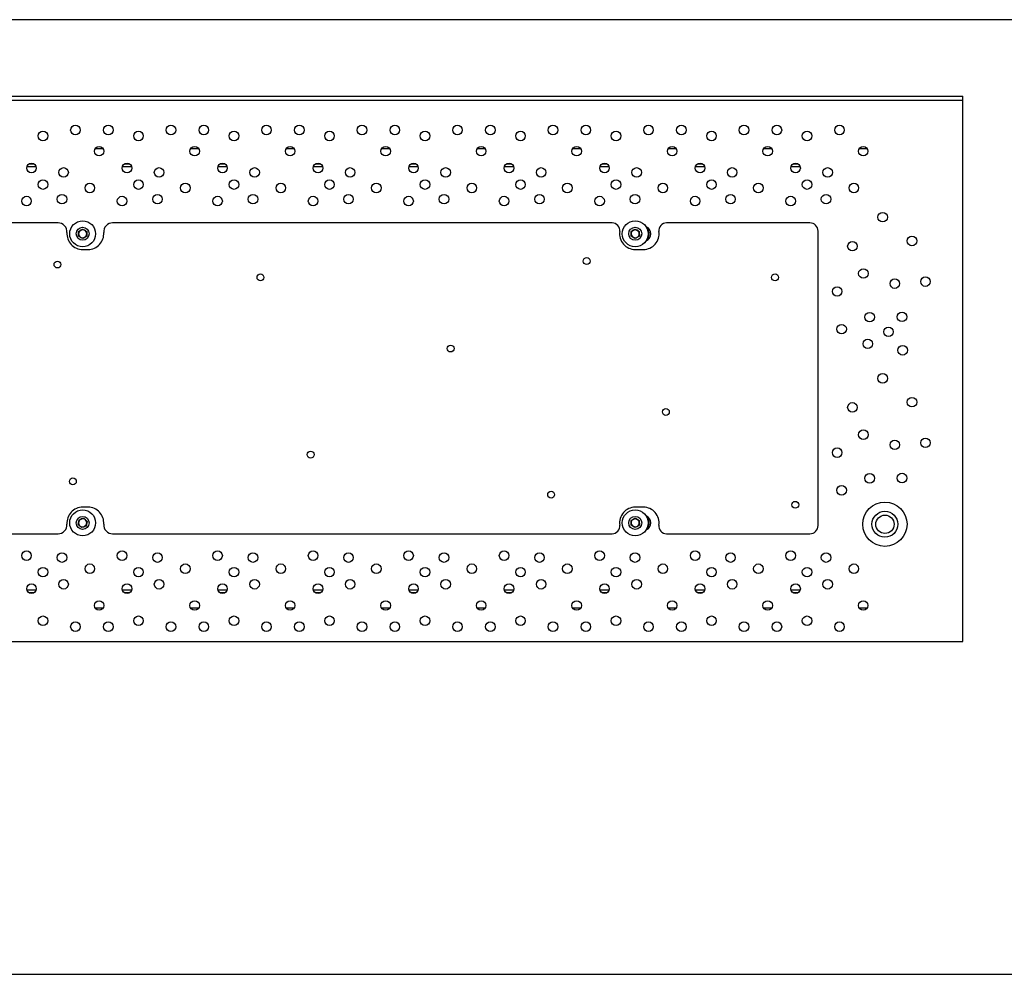
# Model space of a CAD drawing. Units: millimetres. Extents: x -1420 to 1856, y -67 to 3657.
# Drawn here: x 378 to 738, y 1369 to 1719 of the extents above; entities that cross this region are included whole.
import ezdxf

# ---------------------------------------------------------------- set-up
doc = ezdxf.new("R2010")
doc.units = ezdxf.units.MM

msp = doc.modelspace()

# ---------------------------------------------------------------- linework, layer by layer
at = {"color": 7, "linetype": 'Continuous', "lineweight": 25}
for p, q in [((798.13, 1719.24), (-401.87, 1719.24)), ((-326.87, 1691.24), (723.13, 1691.24)), ((-326.87, 1689.74), (723.13, 1689.74)), ((723.13, 1491.24), (723.13, 1691.24)), ((408.17, 1671.92), (405.16, 1671.92)), ((443.17, 1671.92), (440.16, 1671.92)), ((478.17, 1671.92), (475.16, 1671.92)), ((513.17, 1671.92), (510.16, 1671.92)), ((548.17, 1671.92), (545.16, 1671.92)), ((583.17, 1671.92), (580.16, 1671.92)), ((618.17, 1671.92), (615.16, 1671.92)), ((653.17, 1671.92), (650.16, 1671.92)), ((688.17, 1671.92), (685.16, 1671.92)), ((380.24, 1665.43), (383.54, 1665.43)), ((382.89, 1666.29), (380.89, 1666.29)), ((415.24, 1665.43), (418.54, 1665.43)), ((417.89, 1666.29), (415.89, 1666.29)), ((450.24, 1665.43), (453.54, 1665.43)), ((452.89, 1666.29), (450.89, 1666.29)), ((485.24, 1665.43), (488.54, 1665.43)), ((487.89, 1666.29), (485.89, 1666.29)), ((520.24, 1665.43), (523.54, 1665.43)), ((522.89, 1666.29), (520.89, 1666.29)), ((555.24, 1665.43), (558.54, 1665.43)), ((557.89, 1666.29), (555.89, 1666.29)), ((590.24, 1665.43), (593.54, 1665.43)), ((592.89, 1666.29), (590.89, 1666.29)), ((625.24, 1665.43), (628.54, 1665.43)), ((627.89, 1666.29), (625.89, 1666.29)), ((660.24, 1665.43), (663.54, 1665.43)), ((662.89, 1666.29), (660.89, 1666.29)), ((391.63, 1644.74), (207.13, 1644.74)), ((399.12, 1641.59), (400.62, 1642.47)), ((400.62, 1642.47), (402.12, 1641.61)), ((594.63, 1644.74), (411.63, 1644.74)), ((601.62, 1641.59), (603.12, 1642.47)), ((603.12, 1642.47), (604.62, 1641.61)), ((667.13, 1644.74), (614.63, 1644.74)), ((670.13, 1533.74), (670.13, 1641.74)), ((399.14, 1639.86), (399.12, 1641.59)), ((400.65, 1639), (399.14, 1639.86)), ((402.14, 1639.88), (400.65, 1639)), ((402.12, 1641.61), (402.14, 1639.88)), ((601.64, 1639.86), (601.62, 1641.59)), ((603.15, 1639), (601.64, 1639.86)), ((604.64, 1639.88), (603.15, 1639)), ((604.62, 1641.61), (604.64, 1639.88)), ((400.63, 1634.99), (402.63, 1634.99)), ((603.13, 1634.99), (606.13, 1634.99)), ((402.63, 1540.49), (400.63, 1540.49)), ((606.13, 1540.49), (603.13, 1540.49)), ((398.98, 1534.21), (399.35, 1535.91)), ((400.26, 1533.04), (398.98, 1534.21)), ((399.35, 1535.91), (401.01, 1536.43)), ((401.91, 1533.57), (400.26, 1533.04)), ((401.01, 1536.43), (402.28, 1535.26)), ((402.28, 1535.26), (401.91, 1533.57)), ((601.62, 1535.59), (603.12, 1536.47)), ((601.64, 1533.86), (601.62, 1535.59)), ((603.15, 1533), (601.64, 1533.86)), ((603.12, 1536.47), (604.62, 1535.61)), ((604.64, 1533.88), (603.15, 1533)), ((604.62, 1535.61), (604.64, 1533.88)), ((253.13, 1530.74), (391.63, 1530.74)), ((411.63, 1530.74), (594.63, 1530.74)), ((614.63, 1530.74), (667.13, 1530.74)), ((383.54, 1510.05), (380.24, 1510.05)), ((380.89, 1509.18), (382.89, 1509.18)), ((418.54, 1510.05), (415.24, 1510.05)), ((415.89, 1509.18), (417.89, 1509.18)), ((453.54, 1510.05), (450.24, 1510.05)), ((450.89, 1509.18), (452.89, 1509.18)), ((488.54, 1510.05), (485.24, 1510.05)), ((485.89, 1509.18), (487.89, 1509.18)), ((523.54, 1510.05), (520.24, 1510.05)), ((520.89, 1509.18), (522.89, 1509.18)), ((558.54, 1510.05), (555.24, 1510.05)), ((555.89, 1509.18), (557.89, 1509.18)), ((593.54, 1510.05), (590.24, 1510.05)), ((590.89, 1509.18), (592.89, 1509.18)), ((628.54, 1510.05), (625.24, 1510.05)), ((625.89, 1509.18), (627.89, 1509.18)), ((663.54, 1510.05), (660.24, 1510.05)), ((660.89, 1509.18), (662.89, 1509.18)), ((405.16, 1503.56), (408.17, 1503.56)), ((440.16, 1503.56), (443.17, 1503.56)), ((475.16, 1503.56), (478.17, 1503.56)), ((510.16, 1503.56), (513.17, 1503.56)), ((545.16, 1503.56), (548.17, 1503.56)), ((580.16, 1503.56), (583.17, 1503.56)), ((615.16, 1503.56), (618.17, 1503.56)), ((650.16, 1503.56), (653.17, 1503.56)), ((685.16, 1503.56), (688.17, 1503.56)), ((-326.87, 1491.24), (723.13, 1491.24)), ((-401.87, 1369.24), (798.13, 1369.24))]:
    msp.add_line(p, q, dxfattribs=at)
at = {"color": 7, "linetype": 'Continuous', "lineweight": 25, "flags": 128}
for points in [[(607.54, 1643.1), (607.96, 1642.03), (608.13, 1640.74)], [(608.13, 1640.74), (607.96, 1639.44), (607.54, 1638.37)], [(607.54, 1537.1), (607.96, 1536.03), (608.13, 1534.74)], [(608.13, 1534.74), (607.96, 1533.44), (607.54, 1532.37)]]:
    msp.add_lwpolyline(points, dxfattribs=at)
at = {"color": 7, "linetype": 'Continuous', "lineweight": 25}
for centre, radius in [((386.1, 1676.6), 1.75), ((397.99, 1678.78), 1.75), ((410.05, 1678.78), 1.75), ((421.1, 1676.6), 1.75), ((432.99, 1678.78), 1.75), ((445.05, 1678.78), 1.75), ((456.1, 1676.6), 1.75), ((467.99, 1678.78), 1.75), ((480.05, 1678.78), 1.75), ((491.1, 1676.6), 1.75), ((502.99, 1678.78), 1.75), ((515.05, 1678.78), 1.75), ((526.1, 1676.6), 1.75), ((537.99, 1678.78), 1.75), ((550.05, 1678.78), 1.75), ((561.1, 1676.6), 1.75), ((572.99, 1678.78), 1.75), ((585.05, 1678.78), 1.75), ((596.1, 1676.6), 1.75), ((607.99, 1678.78), 1.75), ((620.05, 1678.78), 1.75), ((631.1, 1676.6), 1.75), ((642.99, 1678.78), 1.75), ((655.05, 1678.78), 1.75), ((666.1, 1676.6), 1.75), ((677.99, 1678.78), 1.75), ((406.67, 1671.02), 1.75), ((441.67, 1671.02), 1.75), ((476.67, 1671.02), 1.75), ((511.67, 1671.02), 1.75), ((546.67, 1671.02), 1.75), ((581.67, 1671.02), 1.75), ((616.67, 1671.02), 1.75), ((651.67, 1671.02), 1.75), ((686.67, 1671.02), 1.75), ((381.89, 1664.85), 1.75), ((393.65, 1663.23), 1.75), ((416.89, 1664.85), 1.75), ((428.65, 1663.23), 1.75), ((451.89, 1664.85), 1.75), ((463.65, 1663.23), 1.75), ((486.89, 1664.85), 1.75), ((498.65, 1663.23), 1.75), ((521.89, 1664.85), 1.75), ((533.65, 1663.23), 1.75), ((556.89, 1664.85), 1.75), ((568.65, 1663.23), 1.75), ((591.89, 1664.85), 1.75), ((603.65, 1663.23), 1.75), ((626.89, 1664.85), 1.75), ((638.65, 1663.23), 1.75), ((661.89, 1664.85), 1.75), ((673.65, 1663.23), 1.75), ((386.1, 1658.78), 1.75), ((421.1, 1658.78), 1.75), ((456.1, 1658.78), 1.75), ((491.1, 1658.78), 1.75), ((526.1, 1658.78), 1.75), ((561.1, 1658.78), 1.75), ((596.1, 1658.78), 1.75), ((631.1, 1658.78), 1.75), ((666.1, 1658.78), 1.75), ((403.26, 1657.53), 1.75), ((438.26, 1657.53), 1.75), ((473.26, 1657.53), 1.75), ((508.26, 1657.53), 1.75), ((543.26, 1657.53), 1.75), ((578.26, 1657.53), 1.75), ((613.26, 1657.53), 1.75), ((648.26, 1657.53), 1.75), ((683.26, 1657.53), 1.75), ((380.08, 1652.74), 1.75), ((393.06, 1653.44), 1.75), ((415.08, 1652.74), 1.75), ((428.06, 1653.44), 1.75), ((450.08, 1652.74), 1.75), ((463.06, 1653.44), 1.75), ((485.08, 1652.74), 1.75), ((498.06, 1653.44), 1.75), ((520.08, 1652.74), 1.75), ((533.06, 1653.44), 1.75), ((555.08, 1652.74), 1.75), ((568.06, 1653.44), 1.75), ((590.08, 1652.74), 1.75), ((603.06, 1653.44), 1.75), ((625.08, 1652.74), 1.75), ((638.06, 1653.44), 1.75), ((660.08, 1652.74), 1.75), ((673.06, 1653.44), 1.75), ((400.63, 1640.74), 4.75), ((603.13, 1640.74), 4.75), ((693.82, 1646.84), 1.75), ((400.63, 1640.74), 2.37), ((603.13, 1640.74), 2.37), ((704.54, 1638.11), 1.75), ((682.73, 1636.19), 1.75), ((585.34, 1630.75), 1.25), ((391.4, 1629.45), 1.25), ((686.74, 1626.18), 1.75), ((465.79, 1624.75), 1.25), ((654.37, 1624.75), 1.25), ((698.25, 1622.47), 1.75), ((709.49, 1623.2), 1.75), ((677.13, 1619.6), 1.75), ((689.03, 1610.19), 1.75), ((700.9, 1610.28), 1.75), ((678.76, 1605.78), 1.75), ((695.94, 1604.8), 1.75), ((688.35, 1600.4), 1.75), ((535.49, 1598.65), 1.25), ((701.12, 1598.03), 1.75), ((693.82, 1587.74), 1.75), ((704.54, 1579.01), 1.75), ((682.73, 1577.09), 1.75), ((614.36, 1575.42), 1.25), ((686.74, 1567.08), 1.75), ((698.25, 1563.37), 1.75), ((709.49, 1564.1), 1.75), ((484.18, 1559.76), 1.25), ((677.13, 1560.5), 1.75), ((689.03, 1551.09), 1.75), ((700.9, 1551.18), 1.75), ((397.07, 1549.97), 1.25), ((678.76, 1546.68), 1.75), ((572.3, 1545.09), 1.25), ((661.78, 1541.38), 1.25), ((694.63, 1534.24), 8.1), ((400.63, 1534.74), 4.75), ((400.63, 1534.74), 2.37), ((603.13, 1534.74), 4.75), ((603.13, 1534.74), 2.37), ((694.63, 1534.24), 4.75), ((694.63, 1534.24), 3.35), ((380.08, 1522.74), 1.75), ((393.06, 1522.03), 1.75), ((415.08, 1522.74), 1.75), ((428.06, 1522.03), 1.75), ((450.08, 1522.74), 1.75), ((463.06, 1522.03), 1.75), ((485.08, 1522.74), 1.75), ((498.06, 1522.03), 1.75), ((520.08, 1522.74), 1.75), ((533.06, 1522.03), 1.75), ((555.08, 1522.74), 1.75), ((568.06, 1522.03), 1.75), ((590.08, 1522.74), 1.75), ((603.06, 1522.03), 1.75), ((625.08, 1522.74), 1.75), ((638.06, 1522.03), 1.75), ((660.08, 1522.74), 1.75), ((673.06, 1522.03), 1.75), ((403.26, 1517.94), 1.75), ((438.26, 1517.94), 1.75), ((473.26, 1517.94), 1.75), ((508.26, 1517.94), 1.75), ((543.26, 1517.94), 1.75), ((578.26, 1517.94), 1.75), ((613.26, 1517.94), 1.75), ((648.26, 1517.94), 1.75), ((683.26, 1517.94), 1.75), ((386.1, 1516.69), 1.75), ((421.1, 1516.69), 1.75), ((456.1, 1516.69), 1.75), ((491.1, 1516.69), 1.75), ((526.1, 1516.69), 1.75), ((561.1, 1516.69), 1.75), ((596.1, 1516.69), 1.75), ((631.1, 1516.69), 1.75), ((666.1, 1516.69), 1.75), ((381.89, 1510.62), 1.75), ((393.65, 1512.24), 1.75), ((416.89, 1510.62), 1.75), ((428.65, 1512.24), 1.75), ((451.89, 1510.62), 1.75), ((463.65, 1512.24), 1.75), ((486.89, 1510.62), 1.75), ((498.65, 1512.24), 1.75), ((521.89, 1510.62), 1.75), ((533.65, 1512.24), 1.75), ((556.89, 1510.62), 1.75), ((568.65, 1512.24), 1.75), ((591.89, 1510.62), 1.75), ((603.65, 1512.24), 1.75), ((626.89, 1510.62), 1.75), ((638.65, 1512.24), 1.75), ((661.89, 1510.62), 1.75), ((673.65, 1512.24), 1.75), ((406.67, 1504.45), 1.75), ((441.67, 1504.45), 1.75), ((476.67, 1504.45), 1.75), ((511.67, 1504.45), 1.75), ((546.67, 1504.45), 1.75), ((581.67, 1504.45), 1.75), ((616.67, 1504.45), 1.75), ((651.67, 1504.45), 1.75), ((686.67, 1504.45), 1.75), ((386.1, 1498.87), 1.75), ((397.99, 1496.69), 1.75), ((410.05, 1496.69), 1.75), ((421.1, 1498.87), 1.75), ((432.99, 1496.69), 1.75), ((445.05, 1496.69), 1.75), ((456.1, 1498.87), 1.75), ((467.99, 1496.69), 1.75), ((480.05, 1496.69), 1.75), ((491.1, 1498.87), 1.75), ((502.99, 1496.69), 1.75), ((515.05, 1496.69), 1.75), ((526.1, 1498.87), 1.75), ((537.99, 1496.69), 1.75), ((550.05, 1496.69), 1.75), ((561.1, 1498.87), 1.75), ((572.99, 1496.69), 1.75), ((585.05, 1496.69), 1.75), ((596.1, 1498.87), 1.75), ((607.99, 1496.69), 1.75), ((620.05, 1496.69), 1.75), ((631.1, 1498.87), 1.75), ((642.99, 1496.69), 1.75), ((655.05, 1496.69), 1.75), ((666.1, 1498.87), 1.75), ((677.99, 1496.69), 1.75)]:
    msp.add_circle(centre, radius, dxfattribs=at)
for centre, radius, start, end in [((391.63, 1641.46), 3.28, 355.4188, 90), ((400.63, 1640.74), 1.5, 120.5067, 180.5067), ((400.63, 1640.74), 1.5, 60.5067, 120.5067), ((400.63, 1640.74), 1.5, 0.5067, 60.5067), ((411.63, 1641.46), 3.28, 90, 184.5812), ((594.63, 1641.91), 2.83, 352.1635, 90), ((603.13, 1640.74), 1.5, 120.5067, 180.5067), ((603.13, 1640.74), 1.5, 60.5067, 120.5067), ((603.13, 1640.74), 1.5, 0.5067, 60.5067), ((606.13, 1640.74), 2.75, 291.3237, 68.6763), ((614.63, 1641.91), 2.83, 90, 187.8365), ((667.13, 1641.74), 3, 0, 90), ((400.63, 1640.74), 5.75, 175.4188, 270), ((400.63, 1640.74), 1.5, 180.5067, 240.5067), ((400.63, 1640.74), 1.5, 240.5067, 300.5067), ((400.63, 1640.74), 1.5, 300.5067, 0.5067), ((402.63, 1640.74), 5.75, 270, 4.5812), ((603.13, 1640.74), 5.75, 172.1635, 270), ((603.13, 1640.74), 1.5, 180.5067, 240.5067), ((603.13, 1640.74), 1.5, 240.5067, 300.5067), ((603.13, 1640.74), 1.5, 300.5067, 0.5067), ((606.13, 1640.74), 5.75, 270, 7.8365), ((400.63, 1534.74), 5.75, 90, 184.5812), ((402.63, 1534.74), 5.75, 355.4188, 90), ((603.13, 1534.74), 5.75, 90, 187.8365), ((606.13, 1534.74), 5.75, 352.1635, 90), ((606.13, 1534.74), 2.75, 291.3237, 68.6763), ((391.63, 1534.01), 3.28, 270, 4.5812), ((400.63, 1534.74), 1.5, 167.5277, 227.5277), ((400.63, 1534.74), 1.5, 107.5277, 167.5277), ((400.63, 1534.74), 1.5, 227.5277, 287.5277), ((400.63, 1534.74), 1.5, 47.5277, 107.5277), ((400.63, 1534.74), 1.5, 287.5277, 347.5277), ((400.63, 1534.74), 1.5, 347.5277, 47.5277), ((411.63, 1534.01), 3.28, 175.4188, 270), ((594.63, 1533.57), 2.83, 270, 7.8365), ((603.13, 1534.74), 1.5, 120.5067, 180.5067), ((603.13, 1534.74), 1.5, 180.5067, 240.5067), ((603.13, 1534.74), 1.5, 60.5067, 120.5067), ((603.13, 1534.74), 1.5, 0.5067, 60.5067), ((603.13, 1534.74), 1.5, 300.5067, 0.5067), ((614.63, 1533.57), 2.83, 172.1635, 270), ((667.13, 1533.74), 3, 270, 0), ((603.13, 1534.74), 1.5, 240.5067, 300.5067)]:
    msp.add_arc(centre, radius, start, end, dxfattribs=at)

doc.saveas('drawing.dxf')
